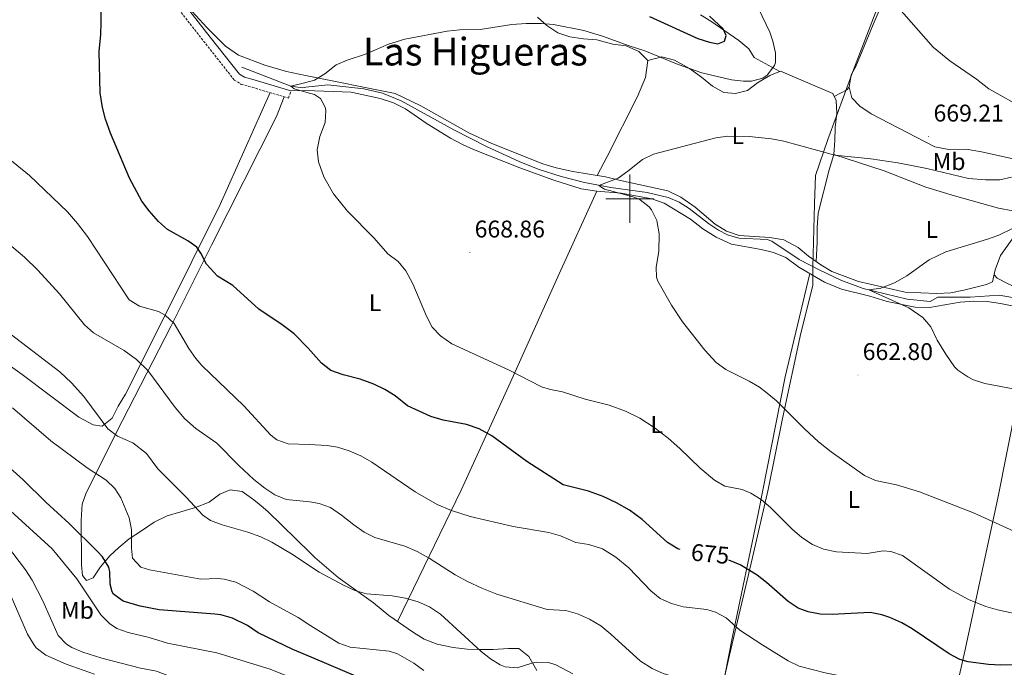
# Model space of a CAD drawing. Units: metres. Extents: x 555497 to 559977, y 4716694 to 4719701.
# Drawn here: x 557747 to 558155, y 4718806 to 4719074 of the extents above; entities that cross this region are included whole.
import ezdxf
from ezdxf.enums import TextEntityAlignment as Align

# ---------------------------------------------------------------- set-up
doc = ezdxf.new("R2010")
doc.units = ezdxf.units.M
doc.header["$MEASUREMENT"] = 0
doc.linetypes.add('TRAZOSX2', pattern=[1.5, 1, -0.5])
for name, color, linetype, lineweight in [('Carátula', 7, 'Continuous', 5), ('Level 1', 19, 'Continuous', 0), ('Level 11', 142, 'TRAZOSX2', 13), ('Level 21', 19, 'Continuous', 0), ('Level 36', 19, 'Continuous', 40), ('Level 37', 92, 'Continuous', 0), ('Level 4', 36, 'Continuous', 30), ('Level 41', 19, 'Continuous', 0), ('Level 45', 19, 'Continuous', 0), ('Level 5', 36, 'Continuous', 0), ('Level 63', 7, 'Continuous', 0), ('Level 7', 1, 'Continuous', 0)]:
    doc.layers.add(name, color=color, linetype=linetype, lineweight=lineweight)
doc.styles.add('Arial', font='ARIAL.TTF', dxfattribs={"height": 0.2})

# ---------------------------------------------------------------- blocks, each defined once
blk = doc.blocks.new('5PATER')
at = {"layer": 'Carátula', "linetype": 'Continuous', "lineweight": 5}
h = blk.add_hatch(color=250, dxfattribs=at)
edge = h.paths.add_edge_path()
edge.add_ellipse((0, 0), major_axis=(-1.33, -1.34), ratio=0.999422, start_angle=0, end_angle=360)

msp = doc.modelspace()

# ---------------------------------------------------------------- linework, layer by layer
at = {"layer": 'Level 1', "color": 19, "linetype": 'Continuous', "lineweight": 0, "ltscale": 0.5}
msp.add_polyline3d([(558163.96, 4719223.89, 660.81), (558150.16, 4719206.32, 658.87), (558146.51, 4719196.02, 660.1), (558131.89, 4719155.06, 660.77), (558119.91, 4719123.14, 663.73), (558104.14, 4719083.07, 665.51), (558092.54, 4719052.8, 668.81), (558082.2, 4719024.56, 666.88), (558077.03, 4719009.68, 664.59), (558076.55, 4718997.86, 663.8), (558075.86, 4718971.56, 662.54), (558075.88, 4718964.06, 662.4), (558070.98, 4718944.22, 663.58), (558063.33, 4718908.88, 665.51), (558057.44, 4718879.38, 669.26), (558050.91, 4718851.28, 674.05), (558041.37, 4718810.72, 682.97), (558035.09, 4718783.51, 688.45), (558027.44, 4718748.17, 699), (558021.92, 4718722.74, 710.05), (558014.77, 4718688.66, 725.99), (558007.73, 4718660.44, 734.15), (558000.47, 4718621.41, 738.43)], dxfattribs=at)
at = {"layer": 'Level 11', "color": 142, "linetype": 'Continuous', "lineweight": 13}
msp.add_polyline3d([(557839.11, 4719054.52, 671.16), (557859.43, 4719046.6, 670.01), (557864.27, 4719046.02, 669.76), (557865.59, 4719046.18, 669.7), (557874.75, 4719047.24, 669.32), (557889.62, 4719045.6, 669.14), (557897.35, 4719043.8, 669), (557905.19, 4719040.6, 668.6), (557927.06, 4719028.51, 667.74), (557940.55, 4719021.7, 667.02), (557954.17, 4719015.45, 666.29), (557961.98, 4719012.28, 665.96), (557971.49, 4719009.15, 665.59), (557981.17, 4719006.66, 665.24), (557992.08, 4719004.57, 664.81), (558007.19, 4719002.52, 664.19), (558015.87, 4719000.52, 663.98), (558020.43, 4718998.56, 663.88), (558024.63, 4718995.89, 663.8), (558032.66, 4718989.76, 663.64), (558036.85, 4718986.94, 663.55), (558040.51, 4718985.08, 663.47), (558045.28, 4718983.59, 663.14), (558057.02, 4718983.02, 662.93), (558058.95, 4718982.36, 662.9), (558070.2, 4718974.76, 662.75), (558078.5, 4718970.5, 662.47), (558087.53, 4718966.24, 661.26), (558096.86, 4718962.82, 660.13), (558115.07, 4718958.28, 659.5), (558124.55, 4718957.4, 657.24), (558127.79, 4718959.16, 657.24), (558141.15, 4718959.16, 657.25), (558153.19, 4718960.04, 657.25), (558164.31, 4718958.12, 656.83)], dxfattribs=at)
at = {"layer": 'Level 21', "color": 19, "linetype": 'Continuous', "lineweight": 0}
msp.add_polyline3d([(557608.17, 4719418.45, 680.45), (557608.31, 4719415.25, 680.33), (557609.39, 4719403.01, 678.93), (557610.35, 4719398.12, 678.73), (557611.77, 4719393.32, 678.61), (557616.66, 4719380.67, 677.8), (557619.19, 4719375.65, 677.47), (557629.14, 4719358.31, 676.69), (557639.89, 4719339.31, 676.34), (557650.35, 4719320.84, 676.01), (557663.63, 4719299.66, 675.69), (557671.26, 4719286.56, 675.6), (557685.86, 4719260.35, 676.12), (557700.87, 4719235.56, 677.17), (557718.85, 4719205.2, 677.5), (557726.97, 4719192.57, 677.57), (557734.03, 4719183.22, 677.38), (557773.63, 4719132.84, 675.79), (557804.47, 4719094.54, 674.3), (557825.98, 4719066.94, 673.88), (557838.08, 4719051.62, 672.67), (557840.11, 4719050.36, 672.43), (557844.19, 4719049.24, 672.03), (557859.39, 4719044.76, 671.53)], dxfattribs=at)
at = {"layer": 'Level 21', "color": 19, "linetype": 'TRAZOSX2', "lineweight": 0}
msp.add_polyline3d([(557724.36, 4719190.74, 677.57), (557762.34, 4719141.94, 676.16), (557801.97, 4719092.56, 674.3), (557820.41, 4719068.9, 674.03), (557835.93, 4719049.2, 672.67), (557838.82, 4719047.41, 672.43), (557843.32, 4719046.18, 672.03), (557858.49, 4719041.7, 673.47), (557859.39, 4719044.76, 671.53)], dxfattribs=at)
at = {"layer": 'Level 36', "color": 92, "linetype": 'Continuous', "lineweight": 0}
for points in [[(558156.07, 4719148.2, 660.09), (558150.55, 4719152.44, 660.3), (558146.79, 4719154.44, 660.78), (558143.07, 4719154.04, 660.89), (558139.23, 4719151.72, 661.11), (558133.71, 4719145.8, 661.72), (558117.39, 4719110.92, 664.6), (558100.91, 4719072.2, 667.13), (558093.79, 4719054.84, 668.48), (558091.83, 4719051.32, 669.04), (558090.99, 4719046.2, 669.66), (558092.07, 4719041.8, 670.08), (558095.39, 4719038.36, 670.46), (558100.07, 4719035.24, 670.43), (558126.55, 4719021.56, 670.3), (558133.07, 4719020.2, 670.17), (558139.47, 4719020.52, 669.69), (558145.87, 4719019.48, 669.31), (558160.23, 4719016.28, 668.18)], [(558159.99, 4718985.16, 660.72), (558153.79, 4718976.44, 660.6), (558151.55, 4718970.52, 660.35), (558150.51, 4718965.56, 660.43), (558147.91, 4718964.36, 660.42), (558138.51, 4718962.12, 660.39), (558133.23, 4718961, 660.64), (558127.19, 4718960.68, 660.9), (558114.23, 4718961.24, 661.34), (558094.83, 4718965.64, 661.63), (558083.87, 4718969.8, 661.96), (558079.19, 4718972.6, 662.12), (558074.07, 4718976.12, 662.48), (558069.79, 4718979.8, 662.66), (558063.83, 4718983, 662.84), (558058.15, 4718983.88, 663.52), (558045.43, 4718984.76, 663.87), (558040.15, 4718986.6, 663.89), (558035.35, 4718989.48, 664.17), (558027.11, 4718996.52, 664.88), (558021.11, 4719000.68, 664.83), (558015.75, 4719003.32, 665.17), (557996.15, 4719007.48, 666.01), (557989.95, 4719009, 666.5), (557976.31, 4719011.32, 666.72), (557969.47, 4719012.84, 666.75), (557963.91, 4719014.52, 666.85), (557942.71, 4719022.84, 667.81), (557933.23, 4719027.24, 668.84), (557913.35, 4719038.52, 669.34), (557902.67, 4719043.56, 669.77), (557865.54, 4719051.13, 671.36), (557857.55, 4719052.76, 671.7), (557848.63, 4719055.32, 672.15), (557837.63, 4719059.56, 672.9), (557832.23, 4719063.24, 673.06), (557824.55, 4719070.92, 673.54), (557812.42, 4719084.34, 674.15)], [(557961.71, 4719075.32, 671.24), (557965.63, 4719071.8, 670.77), (557970.19, 4719068.76, 670.21), (557975.19, 4719067.16, 669.96), (557980.83, 4719066.28, 669.91), (557986.31, 4719065.88, 669.9), (557992.95, 4719064.12, 670.04), (557998.43, 4719063.32, 670.08), (558003.75, 4719061, 670.04), (558007.51, 4719057.32, 669.63), (558006.47, 4719050.28, 668.89), (558003.15, 4719042.36, 667.98), (557990.63, 4719017.56, 666.73), (557986.46, 4719009.59, 666.55)], [(558062.2, 4719052.7, 670.42), (558051.55, 4719058.6, 672.34), (558049.31, 4719062.2, 673.47), (558045.23, 4719065.64, 673.88), (558033.63, 4719073.56, 675.59), (558029.39, 4719076.28, 675.95)], [(558007.51, 4719057.32, 669.63), (558013.27, 4719058.76, 669.93), (558018.55, 4719057.4, 669.93), (558024.79, 4719053.96, 669.58), (558029.75, 4719050.44, 669.21), (558034.27, 4719046.68, 668.95), (558039.03, 4719043.96, 668.89), (558043.83, 4719043.56, 669.15), (558048.83, 4719044.84, 669.23), (558052.95, 4719048.04, 669.57), (558058.11, 4719051.08, 669.89), (558062.55, 4719052.84, 670.47), (558084.15, 4719043.64, 669.66), (558085.59, 4719040.68, 669.46), (558085.87, 4719035.48, 668.84), (558085.23, 4719029.48, 667.83), (558085.11, 4719024.12, 667.11), (558084.63, 4719018.28, 665.7), (558082.67, 4719011.96, 664.96), (558078.11, 4718993.96, 663.61), (558077.67, 4718988.04, 663.3), (558077.71, 4718982.04, 663.05), (558077.27, 4718973.91, 662.25)], [(558090.99, 4719046.2, 669.66), (558090.03, 4719045.08, 669.68), (558084.75, 4719042.39, 669.57)], [(557850.81, 4719043.97, 671.78), (557830.15, 4718997.56, 673.88), (557806.55, 4718950.28, 680.7), (557790.79, 4718919, 687.43), (557787.71, 4718913.96, 689.15), (557785.23, 4718909, 690.6), (557781.15, 4718905.64, 691.09), (557777.47, 4718906.2, 691.48), (557771.51, 4718909.4, 691.66), (557747.99, 4718927.16, 692.17), (557736.67, 4718935.16, 692.38)], [(557774.39, 4718877.64, 697.41), (557787.07, 4718903.16, 691.87), (557809.63, 4718947, 681.25), (557826.43, 4718980.68, 675.2), (557853.51, 4719034.04, 671.88), (557856.57, 4719042.27, 671.59)], [(557859.39, 4719044.76, 671.53), (557865.6, 4719044.88, 671.09), (557884.43, 4719044.2, 670.52), (557896.51, 4719041.48, 670.28), (557901.99, 4719039.8, 669.76), (557906.91, 4719037.24, 669.45), (557915.99, 4719031.08, 669.22), (557925.63, 4719025.16, 669.05), (557930.55, 4719022.44, 668.87), (557935.15, 4719020.36, 668.71), (557954.39, 4719012.76, 667.81), (557968.43, 4719007.64, 667.64), (557979.87, 4719004.12, 667.02), (557986.35, 4719003.16, 666.83), (557996.43, 4719002.28, 666.19), (558009.19, 4718999.88, 665.75), (558014.27, 4718998.2, 665.31), (558025.11, 4718991.56, 664.74), (558030.35, 4718987.48, 664.45), (558035.79, 4718984.04, 664.09), (558042.19, 4718981.16, 663.84), (558054.55, 4718979, 663.36), (558059.55, 4718977.64, 663.23), (558064.71, 4718975.64, 663.11), (558070.07, 4718971.64, 662.89), (558080.79, 4718965.4, 661.77), (558087.75, 4718962.52, 661.67), (558099.59, 4718959.64, 661.44), (558106.79, 4718957.4, 661.33), (558118.43, 4718955, 660.82), (558124.31, 4718954.92, 660.46), (558136.99, 4718957.16, 660.09), (558142.71, 4718957.56, 659.85), (558148.19, 4718957.32, 659.38), (558153.83, 4718956.6, 658.85), (558160.03, 4718955.24, 658.7)], [(558084.63, 4719018.28, 665.7), (558105.47, 4719011.56, 664.74), (558122.83, 4719004.84, 664.1), (558134.67, 4719001.24, 662.8), (558152.91, 4718996.04, 661.69), (558158.83, 4718994.92, 661.3)], [(558151.12, 4718968.49, 660.38), (558152.43, 4718967, 660.27), (558156.99, 4718964.68, 659.97), (558166.91, 4718960.27, 659.61), (558176.83, 4718955.23, 659.24), (558182.39, 4718952.91, 659.22), (558194.87, 4718949.79, 658.78), (558200.99, 4718949.87, 658.6), (558212.11, 4718952.51, 658.08), (558217.99, 4718954.19, 657.57), (558228.43, 4718958.75, 657.31), (558233.43, 4718960.43, 657.01), (558243.75, 4718962.51, 656.72), (558247.43, 4718964.43, 656.74), (558251.67, 4718967.87, 656.92), (558255.51, 4718972.03, 656.99), (558267.15, 4718985.63, 657.53), (558274.11, 4718994.67, 657.43), (558285.63, 4719008.35, 656.79), (558287.71, 4719012.91, 656.57), (558284.95, 4719018.99, 656.6)], [(557986.35, 4719003.16, 666.83), (557970.71, 4718968.84, 667.6), (557950.51, 4718923.96, 672.17), (557929.99, 4718879.08, 678.93), (557903.7, 4718824.68, 691.25)], [(558033.38, 4718771.31, 691.14), (558042.59, 4718818.44, 681.69), (558053.27, 4718869.32, 671.48), (558064.43, 4718926.2, 664.91), (558074.74, 4718968.92, 662.4)], [(558164.15, 4718933.55, 659.65), (558152.63, 4718875.79, 664.82), (558138.99, 4718812.35, 674.23), (558128.83, 4718767.63, 685.52)], [(557953.9113, 4718813.557, 688.36), (557949.6711, 4718813.4778, 688.34), (557943.3909, 4718813.0789, 689.5), (557937.7507, 4718813.0799, 689.82), (557932.4705, 4718813.2409, 689.83), (557926.7104, 4718813.9619, 690.21), (557920.0703, 4718815.2432, 691.01), (557914.7103, 4718817.3242, 691.46), (557910.2705, 4718820.1952, 691.5), (557900.071, 4718827.1573, 691.12), (557893.7515, 4718832.4387, 690.91), (557879.0322, 4718843.0017, 689.59), (557869.3929, 4718851.2438, 689.13), (557867.453, 4718853.1243, 688.98), (557849.8345, 4718870.2781, 687.63), (557847.1147, 4718872.6787, 687.6), (557844.0749, 4718875.1594, 686.86), (557839.1851, 4718878.6004, 686.72), (557834.185, 4718879.2413, 687.66), (557829.9947, 4718877.482, 688.5), (557825.4741, 4718874.2027, 689.29), (557819.8736, 4718871.9636, 690.28), (557813.7532, 4718870.2046, 691.68), (557808.0728, 4718868.5156, 692.16), (557802.7523, 4718865.8764, 693.81), (557797.3916, 4718862.2772, 694.69), (557792.3111, 4718858.998, 696.23), (557787.9905, 4718855.3987, 697.76), (557784.3499, 4718851.8792, 699.2), (557780.4692, 4718847.3997, 700.98), (557777.3485, 4718842.7601, 701.77), (557774.5883, 4718841.7205, 702.35), (557772.9485, 4718843.8009, 702.11), (557772.629, 4718848.2011, 701.94), (557772.4313, 4718866.6819, 699.53), (557772.8721, 4718873.3221, 698.4), (557774.3927, 4718877.642, 697.41)], [(557961.39, 4718804.44, 689.96), (557958.07, 4718810.12, 688.88), (557953.91, 4718813.56, 688.36)]]:
    msp.add_polyline3d(points, dxfattribs=at)
at = {"layer": 'Level 4', "color": 36, "linetype": 'Continuous', "lineweight": 30}
for points in [[(558020.87, 4718854.52, 675.01), (558019.91, 4718854.84, 675.01), (558015.65, 4718857.5, 675.01), (558005.18, 4718867.05, 675.01), (557999.91, 4718870.84, 675.01), (557994.55, 4718873.96, 675.01), (557988.91, 4718876.52, 675.01), (557982.87, 4718878.76, 675.01), (557972.39, 4718881.4, 675.01), (557957.23, 4718890.98, 675.01), (557942.83, 4718901.67, 675.01), (557937.56, 4718904.51, 675.01), (557932.26, 4718906.38, 675.01), (557922.59, 4718908.2, 675.01), (557917.47, 4718909.64, 675.01), (557907.82, 4718914.16, 675.01), (557902.63, 4718918.2, 675.01), (557898.42, 4718920.9, 675.01), (557893.89, 4718923.1, 675.01), (557888.22, 4718925.13, 675.01), (557881.07, 4718927, 675.01), (557876.03, 4718928.76, 675.01), (557872.09, 4718931.85, 675.01), (557866.63, 4718937.99, 675.01), (557860.73, 4718943.93, 675.01), (557855.86, 4718947.73, 675.01), (557846.12, 4718954.19, 675.01), (557835.31, 4718963.96, 675.01), (557829.03, 4718967.88, 675.01), (557824.43, 4718972.92, 675.01), (557822.08, 4718977.36, 675.01), (557820.35, 4718979.88, 675.01), (557816.67, 4718982.52, 675.01), (557808.19, 4718987.16, 675.01), (557804.53, 4718990.57, 675.01), (557800.63, 4718994.92, 675.01), (557797.61, 4718998.91, 675.01), (557792.45, 4719008.52, 675.01), (557784.55, 4719027.16, 675.01), (557782.51, 4719033, 675.01), (557781.27, 4719037.84, 675.01), (557780.28, 4719043.95, 675.01), (557779.91, 4719061.08, 675.01), (557780.63, 4719068.04, 675.01), (557780.71, 4719073.04, 675.01), (557780.59, 4719091, 675.01)], [(558008.1555, 4719075.4783, 675.01), (558028.2251, 4719066.4443, 675.01), (558033.0051, 4719064.8434, 675.01), (558036.5852, 4719064.2027, 675.01), (558039.2654, 4719065.2423, 675.01), (558039.9457, 4719067.6423, 675.01), (558038.786, 4719070.3626, 675.01), (558033.1064, 4719075.7238, 675.01)], [(557901.31, 4718795.63, 700.01), (557867.87, 4718809.85, 700.01), (557860.27, 4718813.08, 700.01), (557845.91, 4718819.96, 700.01), (557841.43, 4718823.08, 700.01), (557835.19, 4718826.04, 700.01), (557830.36, 4718827.44, 700.01), (557827.83, 4718827.8, 700.01), (557804.83, 4718829.48, 700.01), (557796.91, 4718831, 700.01), (557789.79, 4718833.08, 700.01), (557785.77, 4718836.09, 700.01), (557785.23, 4718837, 700.01), (557784.43, 4718840.2, 700.01), (557784.31, 4718845.22, 700.01), (557783.91, 4718847.16, 700.01), (557781.31, 4718851.46, 700.01), (557779.23, 4718853.72, 700.01), (557767.44, 4718865.37, 700.01), (557757.72, 4718874.12, 700.01), (557748.39, 4718883.48, 700.01), (557733.23, 4718896.84, 700.01)], [(558167.79, 4718806.83, 675.01), (558153.75, 4718806.59, 675.01), (558148.76, 4718806.81, 675.01), (558140.33, 4718807.92, 675.01), (558136.91, 4718808.99, 675.01), (558132.41, 4718811.24, 675.01), (558117.19, 4718821.64, 675.01), (558112.86, 4718824.14, 675.01), (558107.88, 4718826.32, 675.01), (558104.55, 4718827.4, 675.01), (558099.64, 4718828.42, 675.01), (558083.99, 4718827.56, 675.01), (558078.99, 4718827.78, 675.01), (558073.94, 4718828.64, 675.01), (558069.79, 4718830.2, 675.01), (558065.75, 4718833, 675.01), (558056.75, 4718840.92, 675.01), (558052.78, 4718843.95, 675.01), (558045.75, 4718848.2, 675.01), (558041.12, 4718850.07, 675.01)]]:
    msp.add_polyline3d(points, dxfattribs=at)
at = {"layer": 'Level 5', "color": 36, "linetype": 'Continuous', "lineweight": 0}
for points in [[(558164.23, 4719036.92, 665.01), (558148.95, 4719045.48, 665.01), (558143.75, 4719049.56, 665.01), (558132.76, 4719057.15, 665.01), (558125.86, 4719062.8, 665.01), (558086.33, 4719107.81, 665.01)], [(558113.11, 4718852.04, 670.01), (558108.32, 4718853.78, 670.01), (558105.11, 4718854.04, 670.01), (558098.47, 4718852.84, 670.01), (558085.68, 4718853.63, 670.01), (558080.35, 4718854.68, 670.01), (558075.76, 4718856.66, 670.01), (558071.38, 4718859.46, 670.01), (558067.3, 4718863, 670.01), (558058.55, 4718871.88, 670.01), (558054.51, 4718875.24, 670.01), (558050.22, 4718877.84, 670.01), (558046.55, 4718879.48, 670.01), (558039.43, 4718880.76, 670.01), (558035.07, 4718883.24, 670.01), (558029.17, 4718888.25, 670.01), (558020.8, 4718896.44, 670.01), (558015.88, 4718900.74, 670.01), (558010.17, 4718905.1, 670.01), (558004.12, 4718909.02, 670.01), (557998.17, 4718911.9, 670.01), (557991.47, 4718914.36, 670.01), (557981.43, 4718916.92, 670.01), (557972.07, 4718919.88, 670.01), (557967.12, 4718920.82, 670.01), (557963.35, 4718921.96, 670.01), (557949.67, 4718929, 670.01), (557926.19, 4718939.88, 670.01), (557921.51, 4718943.08, 670.01), (557918.09, 4718946.73, 670.01), (557915.71, 4718951.29, 670.01), (557910, 4718964.73, 670.01), (557907.07, 4718970.12, 670.01), (557903.93, 4718974.01, 670.01), (557899.59, 4718977.16, 670.01), (557893.99, 4718983.64, 670.01), (557882.91, 4718994.76, 670.01), (557877.07, 4719001.96, 670.01), (557873.07, 4719009, 670.01), (557870.91, 4719015.24, 670.01), (557870.38, 4719020.23, 670.01), (557871.42, 4719025.82, 670.01), (557873.59, 4719031.56, 670.01), (557873.85, 4719036.56, 670.01), (557873.59, 4719037.96, 670.01), (557871.71, 4719041.56, 670.01), (557869.19, 4719043.16, 670.01), (557865.61, 4719044.2, 670.01), (557860.82, 4719045.59, 670.01), (557859.43, 4719046.6, 670.01), (557865.57, 4719048.21, 670.01), (557869.19, 4719049.16, 670.01), (557873.55, 4719051.72, 670.01), (557878.19, 4719055.48, 670.01), (557882.77, 4719057.49, 670.01), (557890.39, 4719059.88, 670.01), (557899.85, 4719064.03, 670.01), (557906.68, 4719066.13, 670.01), (557924.23, 4719069.48, 670.01), (557929.51, 4719070.04, 670.01), (557937.95, 4719070.2, 670.01), (557951.11, 4719072.2, 670.01), (557956.95, 4719072.6, 670.01), (557963.35, 4719072.6, 670.01), (557968.3336, 4719072.1553, 670.01), (557980.9938, 4719069.7529, 670.01), (557988.7138, 4719067.4014, 670.01), (557999.6737, 4719063.3193, 670.01), (558006.2737, 4719061.238, 670.01), (558020.1235, 4719055.6453, 670.01), (558029.8234, 4719052.2434, 670.01), (558042.1535, 4719049.2411, 670.01), (558047.1336, 4719048.7202, 670.01), (558050.4338, 4719048.7596, 670.01), (558055.1841, 4719050.0288, 670.01), (558056.9143, 4719051.1585, 670.01), (558060.0249, 4719055.1681, 670.01), (558060.4251, 4719056.5181, 670.01), (558060.4256, 4719060.4383, 670.01), (558059.3761, 4719065.3287, 670.01), (558058.1066, 4719069.0791, 670.01), (558047.5489, 4719091.1619, 670.01)], [(558008.03, 4718996.6, 665.01), (558004.31, 4718999.56, 665.01), (558001.79, 4719000.68, 665.01), (557989.57, 4719003.93, 665.01), (557987.15, 4719005.4, 665.01), (557995.15, 4719008.52, 665.01), (557999.25, 4719011.37, 665.01), (558005.27, 4719016.28, 665.01), (558009.8, 4719018.43, 665.01), (558035.63, 4719025.24, 665.01), (558040.6, 4719025.95, 665.01), (558049.46, 4719025.82, 665.01), (558058.79, 4719024.75, 665.01), (558063.91, 4719023.8, 665.01), (558085, 4719018.01, 665.01), (558099.96, 4719016.58, 665.01), (558111.25, 4719014.85, 665.01), (558123.2, 4719012.53, 665.01), (558140.52, 4719008.38, 665.01), (558147.59, 4719007.88, 665.01), (558153.47, 4719007.88, 665.01), (558158.32, 4719008.95, 665.01)], [(558055.23, 4718814.92, 680.01), (558045.67, 4718821.16, 680.01), (558039.91, 4718826.2, 680.01), (558035.48, 4718828.58, 680.01), (558031.99, 4718829.72, 680.01), (558022.07, 4718830.84, 680.01), (558017.23, 4718832.09, 680.01), (558012.64, 4718834.18, 680.01), (558008.76, 4718837.37, 680.01), (557999.55, 4718847, 680.01), (557994.19, 4718851.4, 680.01), (557988.63, 4718854.76, 680.01), (557983.03, 4718856.68, 680.01), (557977.63, 4718857.48, 680.01), (557971.23, 4718860.2, 680.01), (557966.41, 4718861.54, 680.01), (557951.59, 4718864.12, 680.01), (557933.73, 4718868.27, 680.01), (557925.99, 4718870.68, 680.01), (557920.07, 4718873.24, 680.01), (557910.98, 4718878.39, 680.01), (557892.99, 4718890.76, 680.01), (557888.39, 4718893.32, 680.01), (557883.59, 4718895.48, 680.01), (557878.79, 4718897.04, 680.01), (557874.47, 4718897.72, 680.01), (557867.02, 4718898.02, 680.01), (557858.35, 4718898.36, 680.01), (557853.58, 4718900, 680.01), (557851.11, 4718901.96, 680.01), (557839.93, 4718914.18, 680.01), (557822.44, 4718930.89, 680.01), (557819.95, 4718933.72, 680.01), (557817.15, 4718937.87, 680.01), (557811.03, 4718948.28, 680.01), (557807.33, 4718951.64, 680.01), (557804.47, 4718953.16, 680.01), (557796.63, 4718955.48, 680.01), (557792.3, 4718958.06, 680.01), (557775.02, 4718984.39, 680.01), (557770.92, 4718989.75, 680.01), (557766.73, 4718994.49, 680.01), (557751.02, 4719009.62, 680.01), (557741.99, 4719017, 680.01)], [(558163.8745, 4718860.0312, 665.01), (558142.605, 4718869.7854, 665.01), (558120.1453, 4718878.4398, 665.01), (558110.6253, 4718881.3217, 665.01), (558101.8652, 4718883.1633, 665.01), (558097.3353, 4718885.2742, 665.01), (558083.466, 4718894.9871, 665.01), (558078.2563, 4718899.2282, 665.01), (558072.4268, 4718904.5195, 665.01), (558060.8278, 4718916.1221, 665.01), (558057.038, 4718919.3829, 665.01), (558053.7482, 4718921.8036, 665.01), (558049.4584, 4718924.3845, 665.01), (558039.8686, 4718929.1564, 665.01), (558035.7688, 4718932.0373, 665.01), (558031.1793, 4718937.1983, 665.01), (558021.8704, 4718949.0005, 665.01), (558017.2311, 4718955.8816, 665.01), (558011.6621, 4718965.833, 665.01), (558011.0723, 4718967.4032, 665.01), (558010.9528, 4718971.6434, 665.01), (558012.0736, 4718978.1235, 665.01), (558012.1545, 4718985.4038, 665.01), (558011.1452, 4718990.9242, 665.01), (558008.9757, 4718995.4048, 665.01), (558008.0258, 4718996.605, 665.01)], [(558161.23, 4718920.75, 660.01), (558147.31, 4718923.32, 660.01), (558142.6, 4718924.96, 660.01), (558140.23, 4718926.12, 660.01), (558136.01, 4718928.85, 660.01), (558134.63, 4718930.28, 660.01), (558131.03, 4718935.48, 660.01), (558127.55, 4718941.32, 660.01), (558124.83, 4718946.92, 660.01), (558121.59, 4718950.73, 660.01), (558115.71, 4718954.71, 660.01), (558099.19, 4718962.2, 660.01), (558104.11, 4718962.84, 660.01), (558109.75, 4718965.08, 660.01), (558114.91, 4718968.04, 660.01), (558124.16, 4718974.63, 660.01), (558131.09, 4718977.98, 660.01), (558148.35, 4718983.16, 660.01), (558153.03, 4718984.92, 660.01), (558164.47, 4718990.36, 660.01)], [(557983.27, 4718825.64, 685.01), (557978.27, 4718827.88, 685.01), (557973.44, 4718829.2, 685.01), (557965.79, 4718829.64, 685.01), (557944.86, 4718836.04, 685.01), (557938.67, 4718838.46, 685.01), (557932.74, 4718841.21, 685.01), (557927.54, 4718844.08, 685.01), (557916.83, 4718850.92, 685.01), (557911.83, 4718853.72, 685.01), (557906.67, 4718855.96, 685.01), (557894.27, 4718859.48, 685.01), (557889.8, 4718861.72, 685.01), (557885.47, 4718864.77, 685.01), (557880.47, 4718868.84, 685.01), (557875.83, 4718871.96, 685.01), (557871.08, 4718873.6, 685.01), (557867.25, 4718874.34, 685.01), (557857.43, 4718875.32, 685.01), (557852.78, 4718877.23, 685.01), (557848.56, 4718879.96, 685.01), (557844.08, 4718883.62, 685.01), (557837.83, 4718889.32, 685.01), (557828.75, 4718898.6, 685.01), (557820.02, 4718904.71, 685.01), (557815.42, 4718908.73, 685.01), (557811.38, 4718913.37, 685.01), (557800.1, 4718928.72, 685.01), (557795.41, 4718933.37, 685.01), (557790.28, 4718937.11, 685.01), (557777.55, 4718944.36, 685.01), (557773.81, 4718947.65, 685.01), (557763.41, 4718960.56, 685.01), (557754.44, 4718970.33, 685.01), (557748.94, 4718975.74, 685.01), (557741.91, 4718981.72, 685.01)], [(557976.4, 4718803.01, 690.01), (557969.35, 4718806.74, 690.01), (557966.31, 4718807.72, 690.01), (557961.28, 4718807.77, 690.01), (557959.43, 4718807.48, 690.01), (557953.31, 4718805.48, 690.01), (557948.35, 4718805.93, 690.01), (557946.19, 4718806.76, 690.01), (557942.27, 4718809.16, 690.01), (557938.38, 4718812.3, 690.01), (557921.46, 4718827.78, 690.01), (557916.86, 4718830.84, 690.01), (557912.22, 4718832.78, 690.01), (557907.02, 4718834.31, 690.01), (557901.45, 4718835.28, 690.01), (557890.75, 4718836.2, 690.01), (557885.94, 4718837.59, 690.01), (557881.28, 4718839.72, 690.01), (557871.19, 4718845.16, 690.01), (557867.51, 4718847.44, 690.01), (557860.43, 4718852.36, 690.01), (557851.55, 4718857.64, 690.01), (557847.02, 4718859.76, 690.01), (557841.59, 4718861.71, 690.01), (557830.87, 4718864.76, 690.01), (557826.13, 4718866.52, 690.01), (557822.95, 4718868.76, 690.01), (557816.01, 4718876.29, 690.01), (557804.27, 4718887.96, 690.01), (557799.51, 4718894.36, 690.01), (557793.79, 4718898.76, 690.01), (557787.43, 4718901.56, 690.01), (557783.42, 4718904.58, 690.01), (557773.52, 4718918.04, 690.01), (557768.47, 4718923.64, 690.01), (557763.63, 4718928.2, 690.01), (557738.85, 4718947.18, 690.01)], [(557914.51, 4718804.44, 695.01), (557910.46, 4718807.35, 695.01), (557903.64, 4718811.3, 695.01), (557900.23, 4718812.36, 695.01), (557884.07, 4718814.04, 695.01), (557879.34, 4718815.65, 695.01), (557867.74, 4718822.95, 695.01), (557862.4, 4718826.31, 695.01), (557850.59, 4718832.84, 695.01), (557843.71, 4718837.24, 695.01), (557836.55, 4718841, 695.01), (557831.68, 4718842.26, 695.01), (557829.03, 4718842.52, 695.01), (557822.03, 4718842.2, 695.01), (557800.79, 4718846.05, 695.01), (557797.19, 4718847.24, 695.01), (557793.67, 4718850.96, 695.01), (557793.31, 4718855.16, 695.01), (557793.35, 4718862.84, 695.01), (557792.27, 4718867.69, 695.01), (557788.89, 4718875.93, 695.01), (557786.43, 4718879.8, 695.01), (557782.79, 4718883.25, 695.01), (557774.95, 4718888.44, 695.01), (557759.83, 4718899.64, 695.01), (557743.98, 4718913.22, 695.01)], [(557923.3, 4718764.36, 705.01), (557917.82, 4718765.4, 705.01), (557913.35, 4718767.69, 705.01), (557896.23, 4718783, 705.01), (557892.34, 4718786.14, 705.01), (557888.79, 4718788.52, 705.01), (557881.11, 4718792.44, 705.01), (557867.99, 4718797.41, 705.01), (557860.11, 4718801.16, 705.01), (557850.77, 4718804.99, 705.01), (557828.68, 4718811.67, 705.01), (557808.23, 4718815.72, 705.01), (557800.63, 4718818.12, 705.01), (557791.95, 4718820.12, 705.01), (557787.25, 4718821.82, 705.01), (557784.11, 4718823.8, 705.01), (557780.58, 4718827.4, 705.01), (557770.63, 4718842.36, 705.01), (557760.35, 4718854.76, 705.01), (557738.23, 4718874.84, 705.01)], [(557916.22, 4718756.28, 710.01), (557911.57, 4718758.12, 710.01), (557901.18, 4718763.36, 710.01), (557896.93, 4718766.16, 710.01), (557893.46, 4718768.84, 710.01), (557886.66, 4718775.32, 710.01), (557882.47, 4718778.07, 710.01), (557878.1, 4718780.28, 710.01), (557871.66, 4718782.84, 710.01), (557868.11, 4718784.6, 710.01), (557860.56, 4718787.85, 710.01), (557847.66, 4718791.52, 710.01), (557817.55, 4718798.74, 710.01), (557803.74, 4718804.04, 710.01), (557797.06, 4718805.4, 710.01), (557781.02, 4718809.56, 710.01), (557773.1, 4718811.96, 710.01), (557768.53, 4718813.9, 710.01), (557766.38, 4718815.24, 710.01), (557762.83, 4718818.84, 710.01), (557756.55, 4718833.32, 710.01), (557752.15, 4718841.88, 710.01), (557749.39, 4718846.06, 710.01), (557738.71, 4718859.88, 710.01)], [(558163.9905, 4718827.0697, 670.01), (558152.5103, 4718829.4719, 670.01), (558147.7204, 4718830.9128, 670.01), (558140.5305, 4718833.8042, 670.01), (558132.6407, 4718838.0458, 670.01), (558113.1117, 4718852.04, 670.01)], [(557778.02, 4718802.84, 715.01), (557766.21, 4718806.96, 715.01), (557757.7, 4718810.68, 715.01), (557753.79, 4718813.81, 715.01), (557752.74, 4718815.16, 715.01), (557750.2, 4718819.48, 715.01), (557743.36, 4718835.07, 715.01)], [(558155.5924, 4718764.3485, 685.01), (558142.302, 4718764.981, 685.01), (558138.1919, 4718765.4717, 685.01), (558112.6317, 4718771.3966, 685.01), (558085.9118, 4718779.9618, 685.01), (558072.8218, 4718783.4043, 685.01), (558068.5118, 4718784.9151, 685.01), (558049.7924, 4718794.5989, 685.01), (558044.6325, 4718796.8399, 685.01), (558039.8825, 4718798.4309, 685.01), (558023.7922, 4718800.4439, 685.01), (558018.9121, 4718801.5548, 685.01), (558013.7921, 4718803.1558, 685.01), (558009.2122, 4718805.1767, 685.01), (558004.5024, 4718808.2377, 685.01), (557992.1934, 4718819.4804, 685.01), (557987.9936, 4718822.8413, 685.01), (557983.2738, 4718825.6422, 685.01)], [(558161.3949, 4718783.3083, 680.01), (558147.8347, 4718785.3908, 680.01), (558131.9949, 4718791.714, 680.01), (558127.1349, 4718792.9049, 680.01), (558123.8348, 4718793.3155, 680.01), (558116.4346, 4718793.5569, 680.01), (558111.5246, 4718794.5478, 680.01), (558095.5947, 4718800.5209, 680.01), (558081.0246, 4718803.4237, 680.01), (558070.2345, 4718806.1957, 680.01), (558065.7246, 4718808.3666, 680.01), (558055.2251, 4718814.9188, 680.01)]]:
    msp.add_polyline3d(points, dxfattribs=at)
at = {"layer": 'Level 63', "linetype": 'Continuous', "lineweight": 0}
for points in [[(558000.01, 4718990, 0.01), (558000.01, 4719010, 0.01)], [(557990.01, 4719000, 0.01), (558010.01, 4719000, 0.01)]]:
    msp.add_polyline3d(points, dxfattribs=at)

# ---------------------------------------------------------------- block references
at = {"layer": 'Level 7', "color": 19, "linetype": 'Continuous', "lineweight": 0, "xscale": 0.09999983015004542, "yscale": 0.09999983015004542}
for p in [(558123.91, 4719025.8, 669.22), (557933.67, 4718977.72, 668.87), (558094.63, 4718926.92, 662.81)]:
    msp.add_blockref('5PATER', p, dxfattribs=at)

# ---------------------------------------------------------------- texts
at = {"layer": 'Level 37', "color": 92, "linetype": 'Continuous', "lineweight": 0, "style": 'Arial'}
for s, height, p in [('L', 7, (558044.8324, 4719026.11, 665.05)), ('Mb', 6.99996, (558132.4348, 4719015.38, 667.41)), ('L', 7, (558125.3124, 4718987.22, 661.69)), ('L', 7, (557894.3124, 4718956.91, 671.85)), ('L', 7, (558011.1524, 4718906.35, 669.9)), ('L', 7, (558092.9124, 4718875.3, 666.65)), ('Mb', 6.99996, (557770.8748, 4718829.31, 707.46))]:
    msp.add_text(s, height=height, dxfattribs=at).set_placement(p, align=Align.MIDDLE_CENTER)
at = {"layer": 'Level 41', "color": 19, "linetype": 'Continuous', "lineweight": 0, "style": 'Arial'}
for s, p in [('669.21', (558125.99, 4719029.8, 669.22)), ('668.86', (557935.65, 4718981.72, 668.87)), ('662.80', (558096.61, 4718930.92, 662.81))]:
    msp.add_text(s, height=6.99996, dxfattribs=at).set_placement(p, align=Align.BOTTOM_LEFT)
at = {"layer": 'Level 41', "color": 39, "linetype": 'Continuous', "lineweight": 0, "style": 'Arial'}
msp.add_text('675', height=6.9999, rotation=-5.654421, dxfattribs=at).set_placement((558033.3713, 4718852.7465, 675.01), align=Align.MIDDLE_CENTER)
at = {"layer": 'Level 45', "color": 19, "linetype": 'Continuous', "lineweight": 0, "style": 'Arial'}
msp.add_text('Las Higueras', height=11.49996, dxfattribs=at).set_placement((557935.9517, 4719060.98, 669.87), align=Align.MIDDLE_CENTER)

doc.saveas('drawing.dxf')
